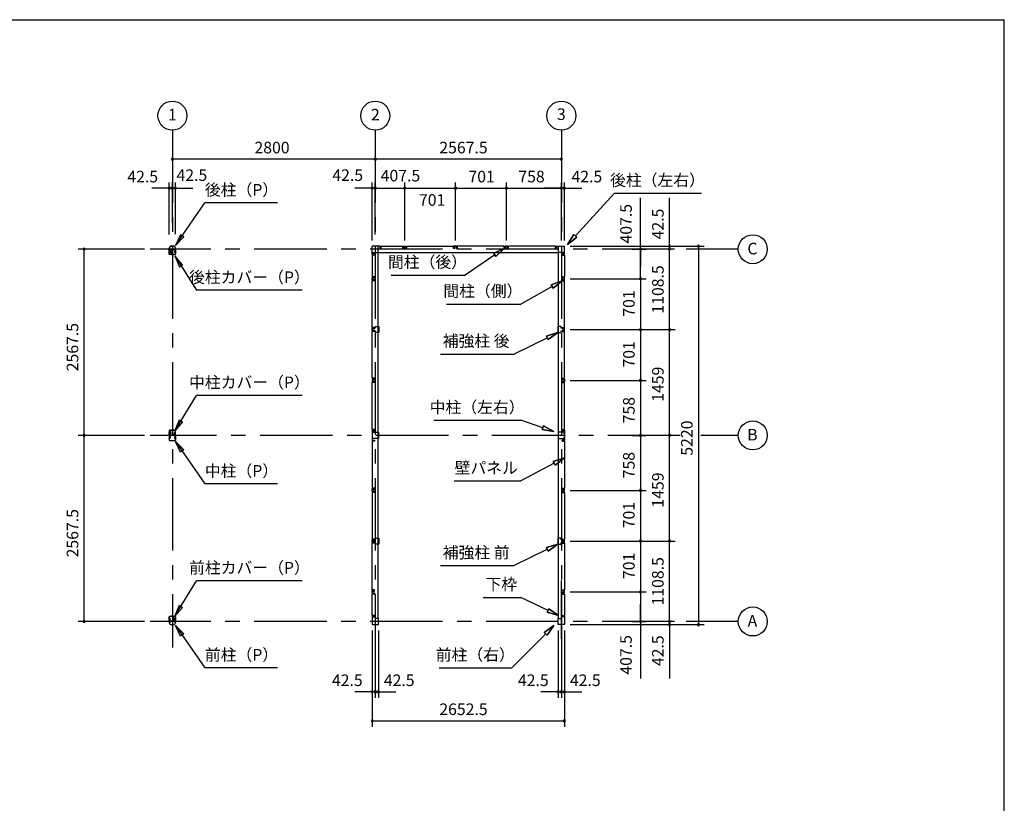
# Model space of a CAD drawing. Extents: x 868 to 32764, y 362 to 22484.
# Drawn here: x 19176 to 32764, y 11675 to 22484 of the extents above; entities that cross this region are included whole.
import ezdxf
from ezdxf.enums import TextEntityAlignment as Align

# ---------------------------------------------------------------- set-up
doc = ezdxf.new("R2010")
doc.units = 0
doc.header["$LTSCALE"] = 80
doc.header["$MEASUREMENT"] = 0
for name, pattern in [('1PL-M', [15, 12, -1, 1, -1]), ('CENTER2', [20, 12.5, -2.5, 2.5, -2.5]), ('HIDE-M', [2, 1, -1])]:
    doc.linetypes.add(name, pattern=pattern)
doc.layers.get('0').update_dxf_attribs({"linetype": 'CONTINUOUS'})
for name, color, linetype in [('0-5', 7, 'CONTINUOUS'), ('0-6', 7, 'CONTINUOUS'), ('1-中柱P', 3, 'CONTINUOUS'), ('1-中柱カバ-P', 7, 'CONTINUOUS'), ('1-前柱P', 3, 'CONTINUOUS'), ('1-前柱カバ-P', 3, 'CONTINUOUS'), ('1-後柱P', 3, 'CONTINUOUS'), ('1-後柱カバ-P', 7, 'CONTINUOUS'), ('2-0', 7, 'CONTINUOUS'), ('SUNPOU', 4, 'CONTINUOUS'), ('WAKUSEN-01', 50, 'CONTINUOUS')]:
    doc.layers.add(name, color=color, linetype=linetype)
doc.styles.get("Standard").update_dxf_attribs({"font": 'txt', "bigfont": 'BIGFONT'})

msp = doc.modelspace()

# ---------------------------------------------------------------- linework, layer by layer
at = {"color": 0, "linetype": 'ByBlock'}
for centre, start, end in [((21283, 20560), 0, 180), ((21283, 20560), 180, 0), ((24083, 20560), 0, 180), ((24083, 20560), 0, 180), ((24083, 20560), 180, 0), ((24083, 20560), 180, 0), ((26651, 20560), 0, 180), ((26651, 20560), 180, 0), ((21241, 20160), 0, 180), ((21241, 20160), 180, 0), ((21283, 20160), 0, 180), ((21283, 20160), 0, 180), ((21283, 20160), 180, 0), ((21283, 20160), 180, 0), ((21326, 20160), 0, 180), ((21326, 20160), 180, 0), ((24041, 20160), 0, 180), ((24041, 20160), 180, 0), ((24083, 20160), 0, 180), ((24083, 20160), 0, 180), ((24083, 20160), 180, 0), ((24083, 20160), 180, 0), ((24491, 20160), 0, 180), ((24491, 20160), 0, 180), ((24491, 20160), 180, 0), ((24491, 20160), 180, 0), ((25192, 20160), 0, 180), ((25192, 20160), 0, 180), ((25192, 20160), 180, 0), ((25192, 20160), 180, 0), ((25893, 20160), 0, 180), ((25893, 20160), 0, 180), ((25893, 20160), 180, 0), ((25893, 20160), 180, 0), ((26651, 20160), 0, 180), ((26651, 20160), 0, 180), ((26651, 20160), 180, 0), ((26651, 20160), 180, 0), ((26693, 20160), 0, 180), ((26693, 20160), 180, 0), ((20065, 19318), 90, 270), ((20065, 19318), 270, 90), ((27743, 19318), 90, 270), ((27743, 19318), 90, 270), ((27743, 19318), 90, 270), ((27743, 19318), 270, 90), ((27743, 19318), 270, 90), ((27743, 19318), 270, 90), ((28143, 19360), 90, 270), ((28143, 19318), 90, 270), ((28143, 19360), 270, 90), ((28143, 19318), 270, 90), ((28543, 19360), 90, 270), ((28543, 19360), 270, 90), ((27743, 18910), 90, 270), ((27743, 18910), 90, 270), ((27743, 18910), 270, 90), ((27743, 18910), 270, 90), ((27743, 18209), 90, 270), ((27743, 18209), 90, 270), ((27743, 18209), 270, 90), ((27743, 18209), 270, 90), ((28143, 18209), 90, 270), ((28143, 18209), 90, 270), ((28143, 18209), 270, 90), ((28143, 18209), 270, 90), ((27743, 17508), 90, 270), ((27743, 17508), 90, 270), ((27743, 17508), 270, 90), ((27743, 17508), 270, 90), ((20065, 16750), 90, 270), ((20065, 16750), 90, 270), ((20065, 16750), 270, 90), ((20065, 16750), 270, 90), ((27743, 16750), 90, 270), ((27743, 16750), 90, 270), ((27743, 16750), 270, 90), ((27743, 16750), 270, 90), ((28143, 16750), 90, 270), ((28143, 16750), 90, 270), ((28143, 16750), 270, 90), ((28143, 16750), 270, 90), ((27743, 15992), 90, 270), ((27743, 15992), 90, 270), ((27743, 15992), 270, 90), ((27743, 15992), 270, 90), ((27743, 15292), 90, 270), ((27743, 15292), 90, 270), ((27743, 15292), 270, 90), ((27743, 15292), 270, 90), ((28143, 15292), 90, 270), ((28143, 15292), 90, 270), ((28143, 15292), 270, 90), ((28143, 15292), 270, 90), ((27743, 14591), 90, 270), ((27743, 14590), 90, 270), ((27743, 14591), 270, 90), ((27743, 14590), 270, 90), ((20065, 14183), 90, 270), ((20065, 14183), 270, 90), ((27743, 14183), 90, 270), ((27743, 14183), 90, 270), ((27743, 14183), 90, 270), ((27743, 14183), 270, 90), ((27743, 14183), 270, 90), ((27743, 14183), 270, 90), ((28143, 14183), 90, 270), ((28143, 14140), 90, 270), ((28143, 14183), 270, 90), ((28143, 14140), 270, 90), ((28543, 14140), 90, 270), ((28543, 14140), 270, 90), ((24041, 13212), 0, 180), ((24041, 13212), 180, 0), ((24083, 13212), 0, 180), ((24083, 13212), 0, 180), ((24083, 13212), 180, 0), ((24083, 13212), 180, 0), ((24126, 13212), 0, 180), ((24126, 13212), 180, 0), ((26608, 13212), 0, 180), ((26608, 13212), 180, 0), ((26651, 13212), 0, 180), ((26651, 13212), 0, 180), ((26651, 13212), 180, 0), ((26651, 13212), 180, 0), ((26693, 13212), 0, 180), ((26693, 13212), 180, 0), ((24041, 12812), 0, 180), ((24041, 12812), 180, 0), ((26693, 12812), 0, 180), ((26693, 12812), 180, 0)]:
    msp.add_arc(centre, 15, start, end, dxfattribs=at)
at = {"layer": '0-5', "color": 4, "linetype": 'Continuous'}
for centre in [(21283, 21160), (24083, 21160), (26651, 21160), (29293, 19318), (29293, 16750), (29293, 14183)]:
    msp.add_circle(centre, 200, dxfattribs=at)
at = {"layer": '0-6', "color": 6, "linetype": 'Continuous'}
for p, q in [((21328, 19371), (21733, 19957)), ((22733, 19957), (21733, 19957)), ((21397, 19518), (21328, 19371)), ((21328, 19371), (21441, 19488)), ((21441, 19488), (21397, 19518)), ((21319, 19225), (21618, 18751)), ((21425, 19102), (21319, 19225)), ((21319, 19225), (21380, 19075)), ((21380, 19075), (21425, 19102)), ((24301, 18961), (25327, 18961)), ((23074, 18751), (21618, 18751)), ((21319, 16813), (21618, 17301)), ((23074, 17301), (21618, 17301)), ((21319, 16813), (21380, 16963)), ((21425, 16935), (21319, 16813)), ((21380, 16963), (21425, 16935)), ((21328, 16666), (21733, 16080)), ((21397, 16519), (21328, 16666)), ((21328, 16666), (21441, 16550)), ((21441, 16550), (21397, 16519)), ((22733, 16080), (21733, 16080)), ((21319, 14256), (21618, 14744)), ((23074, 14744), (21618, 14744)), ((21319, 14256), (21380, 14406)), ((21380, 14406), (21425, 14378)), ((21425, 14378), (21319, 14256)), ((21328, 14129), (21733, 13543)), ((21397, 13982), (21328, 14129)), ((21328, 14129), (21441, 14013)), ((21441, 14013), (21397, 13982)), ((22733, 13543), (21733, 13543))]:
    msp.add_line(p, q, dxfattribs=at)
at = {"layer": '1-中柱P', "color": 6, "linetype": '1PL-M'}
for p, q in [((21257, 16725), (21235, 16725)), ((21257, 16715), (21235, 16715)), ((21256, 16786), (21270, 16786)), ((21283, 16826), (21283, 16812)), ((21309, 16725), (21331, 16725)), ((21309, 16715), (21331, 16715))]:
    msp.add_line(p, q, dxfattribs=at)
at = {"layer": '1-中柱P'}
for p, q in [((21240, 16731), (21240, 16719)), ((21240, 16731), (21241, 16731)), ((21240, 16719), (21241, 16720)), ((21240, 16717), (21240, 16709)), ((21241, 16744), (21241, 16684)), ((21242, 16684), (21242, 16744)), ((21244, 16732), (21244, 16719)), ((21244, 16731), (21251, 16731)), ((21251, 16720), (21244, 16720)), ((21244, 16717), (21244, 16709)), ((21247, 16750), (21256, 16750)), ((21247, 16749), (21256, 16749)), ((21252, 16730), (21252, 16721)), ((21252, 16719), (21252, 16711)), ((21261, 16755), (21261, 16815)), ((21262, 16755), (21262, 16815)), ((21267, 16821), (21301, 16821)), ((21267, 16820), (21301, 16820)), ((21277, 16817), (21277, 16819)), ((21289, 16817), (21277, 16817)), ((21289, 16819), (21289, 16817)), ((21301, 16820), (21301, 16821)), ((21304, 16755), (21304, 16765)), ((21304, 16765), (21306, 16765)), ((21306, 16755), (21306, 16765)), ((21319, 16750), (21311, 16750)), ((21311, 16749), (21319, 16749)), ((21314, 16730), (21314, 16721)), ((21314, 16719), (21314, 16711)), ((21322, 16731), (21315, 16731)), ((21315, 16720), (21322, 16720)), ((21322, 16732), (21322, 16719)), ((21322, 16717), (21322, 16709)), ((21324, 16684), (21324, 16744)), ((21326, 16744), (21326, 16684)), ((21326, 16731), (21326, 16719)), ((21326, 16731), (21326, 16731)), ((21326, 16719), (21326, 16720)), ((21326, 16717), (21326, 16709)), ((21240, 16709), (21241, 16710)), ((21251, 16710), (21244, 16710)), ((21247, 16679), (21319, 16679)), ((21247, 16678), (21319, 16678)), ((21315, 16710), (21322, 16710)), ((21326, 16709), (21326, 16710))]:
    msp.add_line(p, q, dxfattribs=at)
at = {"layer": '1-中柱P', "color": 6, "linetype": 'HIDE-M'}
for p, q in [((21252, 16729), (21240, 16729)), ((21252, 16728), (21240, 16728)), ((21252, 16722), (21240, 16722)), ((21252, 16721), (21240, 16721)), ((21241, 16731), (21242, 16731)), ((21242, 16720), (21241, 16720)), ((21278, 16821), (21278, 16817)), ((21279, 16819), (21279, 16817)), ((21287, 16819), (21287, 16817)), ((21288, 16821), (21288, 16817)), ((21314, 16729), (21326, 16729)), ((21314, 16728), (21326, 16728)), ((21314, 16722), (21326, 16722)), ((21314, 16721), (21326, 16721)), ((21326, 16731), (21324, 16731)), ((21324, 16720), (21326, 16720)), ((21252, 16712), (21240, 16712)), ((21252, 16711), (21240, 16711)), ((21242, 16710), (21241, 16710)), ((21314, 16712), (21326, 16712)), ((21314, 16711), (21326, 16711)), ((21324, 16710), (21326, 16710))]:
    msp.add_line(p, q, dxfattribs=at)
at = {"layer": '1-中柱P'}
for centre, radius, start, end in [((21247, 16744), 6.6, 90, 180), ((21247, 16744), 5, 90, 180), ((21243, 16732), 0.75, 0, 180), ((21243, 16719), 0.75, 180, 0), ((21251, 16730), 1, 0, 90), ((21251, 16721), 1, 270, 0), ((21256, 16755), 6.6, 270, 0), ((21256, 16755), 5, 270, 0), ((21267, 16815), 6.6, 90, 180), ((21267, 16815), 5, 90, 180), ((21276, 16819), 1, 0, 90), ((21290, 16819), 1, 90, 180), ((21311, 16755), 6.6, 180, 270), ((21311, 16755), 5, 180, 270), ((21315, 16730), 1, 90, 180), ((21315, 16721), 1, 180, 270), ((21319, 16744), 6.6, 0, 90), ((21319, 16744), 5, 0, 90), ((21323, 16732), 0.75, 0, 180), ((21323, 16719), 0.75, 180, 0), ((21247, 16684), 6.6, 180, 270), ((21243, 16709), 0.75, 180, 0), ((21247, 16684), 5, 180, 270), ((21251, 16711), 1, 270, 0), ((21315, 16711), 1, 180, 270), ((21319, 16684), 5, 270, 0), ((21319, 16684), 6.6, 270, 0), ((21323, 16709), 0.75, 180, 0)]:
    msp.add_arc(centre, radius, start, end, dxfattribs=at)
at = {"layer": '1-中柱P', "color": 6, "linetype": 'HIDE-M'}
for centre, start, end in [((21276, 16819), 0, 90), ((21290, 16819), 90, 180)]:
    msp.add_arc(centre, 2.6, start, end, dxfattribs=at)
at = {"layer": '1-中柱カバ-P', "color": 6, "linetype": '1PL-M'}
for p, q in [((21257, 16785), (21235, 16785)), ((21257, 16775), (21235, 16775)), ((21283, 16815), (21283, 16828)), ((21309, 16785), (21331, 16785)), ((21309, 16775), (21331, 16775))]:
    msp.add_line(p, q, dxfattribs=at)
at = {"layer": '1-中柱カバ-P'}
for p, q in [((21240, 16783), (21240, 16791)), ((21240, 16791), (21241, 16791)), ((21240, 16769), (21240, 16781)), ((21240, 16781), (21241, 16781)), ((21240, 16769), (21241, 16770)), ((21241, 16816), (21241, 16757)), ((21242, 16816), (21242, 16757)), ((21244, 16784), (21244, 16792)), ((21251, 16791), (21244, 16791)), ((21244, 16769), (21244, 16782)), ((21251, 16781), (21244, 16781)), ((21244, 16770), (21251, 16770)), ((21319, 16823), (21247, 16823)), ((21319, 16821), (21247, 16821)), ((21256, 16752), (21247, 16752)), ((21256, 16750), (21247, 16750)), ((21252, 16782), (21252, 16790)), ((21252, 16771), (21252, 16780)), ((21256, 16750), (21256, 16752)), ((21311, 16752), (21319, 16752)), ((21311, 16752), (21311, 16750)), ((21311, 16750), (21319, 16750)), ((21314, 16782), (21314, 16790)), ((21314, 16771), (21314, 16780)), ((21315, 16791), (21322, 16791)), ((21315, 16781), (21322, 16781)), ((21322, 16770), (21315, 16770)), ((21322, 16784), (21322, 16792)), ((21322, 16769), (21322, 16782)), ((21324, 16757), (21324, 16816)), ((21326, 16757), (21326, 16816)), ((21326, 16783), (21326, 16791)), ((21326, 16791), (21326, 16791)), ((21326, 16769), (21326, 16781)), ((21326, 16781), (21326, 16781)), ((21326, 16769), (21326, 16770))]:
    msp.add_line(p, q, dxfattribs=at)
at = {"layer": '1-中柱カバ-P', "color": 6, "linetype": 'HIDE-M'}
for p, q in [((21252, 16789), (21240, 16789)), ((21252, 16788), (21240, 16788)), ((21252, 16779), (21240, 16779)), ((21252, 16778), (21240, 16778)), ((21252, 16772), (21240, 16772)), ((21252, 16771), (21240, 16771)), ((21242, 16791), (21241, 16791)), ((21242, 16781), (21241, 16781)), ((21241, 16770), (21242, 16770)), ((21276, 16823), (21276, 16821)), ((21290, 16823), (21290, 16821)), ((21314, 16789), (21326, 16789)), ((21314, 16788), (21326, 16788)), ((21314, 16779), (21326, 16779)), ((21314, 16778), (21326, 16778)), ((21314, 16772), (21326, 16772)), ((21314, 16771), (21326, 16771)), ((21324, 16791), (21326, 16791)), ((21324, 16781), (21326, 16781)), ((21326, 16770), (21324, 16770))]:
    msp.add_line(p, q, dxfattribs=at)
at = {"layer": '1-中柱カバ-P'}
for centre, radius, start, end in [((21247, 16816), 6.6, 90, 180), ((21247, 16757), 6.6, 180, 270), ((21247, 16816), 5, 90, 180), ((21243, 16792), 0.75, 0, 180), ((21243, 16782), 0.75, 0, 180), ((21243, 16769), 0.75, 180, 0), ((21247, 16757), 5, 180, 270), ((21251, 16790), 1, 0, 90), ((21251, 16780), 1, 0, 90), ((21251, 16771), 1, 270, 0), ((21315, 16790), 1, 90, 180), ((21315, 16780), 1, 90, 180), ((21315, 16771), 1, 180, 270), ((21319, 16816), 6.6, 0, 90), ((21319, 16816), 5, 0, 90), ((21319, 16757), 5, 270, 0), ((21319, 16757), 6.6, 270, 0), ((21323, 16792), 0.75, 0, 180), ((21323, 16782), 0.75, 0, 180), ((21323, 16769), 0.75, 180, 0)]:
    msp.add_arc(centre, radius, start, end, dxfattribs=at)
at = {"layer": '1-前柱P'}
for p, q in [((21241, 14176), (21241, 14169)), ((21242, 14176), (21242, 14169)), ((21247, 14183), (21259, 14183)), ((21259, 14181), (21247, 14181)), ((21296, 14254), (21263, 14254)), ((21263, 14252), (21263, 14254)), ((21296, 14252), (21263, 14252)), ((21264, 14198), (21264, 14188)), ((21264, 14198), (21265, 14198)), ((21265, 14188), (21265, 14198)), ((21294, 14139), (21272, 14139)), ((21294, 14137), (21272, 14137)), ((21274, 14251), (21274, 14250)), ((21274, 14250), (21286, 14250)), ((21286, 14250), (21286, 14251)), ((21301, 14188), (21301, 14247)), ((21303, 14188), (21303, 14247)), ((21319, 14183), (21308, 14183)), ((21319, 14181), (21308, 14181)), ((21324, 14176), (21324, 14169)), ((21326, 14176), (21326, 14169))]:
    msp.add_line(p, q, dxfattribs=at)
at = {"layer": '1-前柱P', "color": 6, "linetype": 'HIDE-M'}
for p, q in [((21275, 14253), (21275, 14250)), ((21276, 14251), (21276, 14250)), ((21284, 14251), (21284, 14250)), ((21285, 14253), (21285, 14250))]:
    msp.add_line(p, q, dxfattribs=at)
at = {"layer": '1-前柱P', "color": 6, "linetype": '1PL-M'}
msp.add_line((21280, 14259), (21280, 14245), dxfattribs=at)
at = {"layer": '1-前柱P'}
for centre, radius, start, end in [((21247, 14176), 6.6, 90, 180), ((21272, 14169), 31.6, 180, 270), ((21247, 14176), 5, 90, 180), ((21272, 14169), 30, 180, 270), ((21259, 14188), 5, 270, 0), ((21259, 14188), 6.6, 270, 0), ((21273, 14251), 1, 0, 90), ((21287, 14251), 1, 90, 180), ((21294, 14169), 30, 270, 0), ((21294, 14169), 31.6, 270, 0), ((21296, 14247), 6.6, 0, 90), ((21296, 14247), 5, 0, 90), ((21308, 14188), 6.6, 180, 270), ((21308, 14188), 5, 180, 270), ((21319, 14176), 6.6, 0, 90), ((21319, 14176), 5, 0, 90)]:
    msp.add_arc(centre, radius, start, end, dxfattribs=at)
at = {"layer": '1-前柱P', "color": 6, "linetype": 'HIDE-M'}
for centre, start, end in [((21273, 14251), 0, 90), ((21287, 14251), 90, 180)]:
    msp.add_arc(centre, 2.6, start, end, dxfattribs=at)
at = {"layer": '1-前柱カバ-P', "color": 6, "linetype": '1PL-M'}
for p, q in [((21257, 14218), (21235, 14218)), ((21257, 14208), (21235, 14208)), ((21283, 14248), (21283, 14261)), ((21309, 14218), (21331, 14218)), ((21309, 14208), (21331, 14208))]:
    msp.add_line(p, q, dxfattribs=at)
at = {"layer": '1-前柱カバ-P'}
for p, q in [((21240, 14216), (21240, 14224)), ((21240, 14224), (21241, 14224)), ((21240, 14202), (21240, 14214)), ((21240, 14214), (21241, 14214)), ((21240, 14202), (21241, 14203)), ((21241, 14190), (21241, 14249)), ((21242, 14190), (21242, 14249)), ((21251, 14224), (21244, 14224)), ((21244, 14216), (21244, 14224)), ((21251, 14214), (21244, 14214)), ((21244, 14202), (21244, 14214)), ((21244, 14203), (21251, 14203)), ((21247, 14256), (21319, 14256)), ((21247, 14254), (21319, 14254)), ((21256, 14185), (21247, 14185)), ((21256, 14183), (21247, 14183)), ((21252, 14215), (21252, 14223)), ((21252, 14204), (21252, 14213)), ((21256, 14185), (21256, 14183)), ((21311, 14185), (21319, 14185)), ((21311, 14183), (21311, 14185)), ((21311, 14183), (21319, 14183)), ((21314, 14215), (21314, 14223)), ((21314, 14204), (21314, 14213)), ((21315, 14224), (21322, 14224)), ((21315, 14214), (21322, 14214)), ((21322, 14203), (21315, 14203)), ((21322, 14216), (21322, 14224)), ((21322, 14202), (21322, 14214)), ((21324, 14249), (21324, 14190)), ((21326, 14249), (21326, 14190)), ((21326, 14216), (21326, 14224)), ((21326, 14224), (21326, 14224)), ((21326, 14202), (21326, 14214)), ((21326, 14214), (21326, 14214)), ((21326, 14202), (21326, 14203))]:
    msp.add_line(p, q, dxfattribs=at)
at = {"layer": '1-前柱カバ-P', "color": 6, "linetype": 'HIDE-M'}
for p, q in [((21252, 14222), (21240, 14222)), ((21252, 14221), (21240, 14221)), ((21252, 14212), (21240, 14212)), ((21252, 14211), (21240, 14211)), ((21252, 14205), (21240, 14205)), ((21252, 14204), (21240, 14204)), ((21242, 14224), (21241, 14224)), ((21242, 14214), (21241, 14214)), ((21241, 14203), (21242, 14203)), ((21276, 14256), (21276, 14254)), ((21290, 14256), (21290, 14254)), ((21314, 14222), (21326, 14222)), ((21314, 14221), (21326, 14221)), ((21314, 14212), (21326, 14212)), ((21314, 14211), (21326, 14211)), ((21314, 14205), (21326, 14205)), ((21314, 14204), (21326, 14204)), ((21324, 14224), (21326, 14224)), ((21324, 14214), (21326, 14214)), ((21326, 14203), (21324, 14203))]:
    msp.add_line(p, q, dxfattribs=at)
at = {"layer": '1-前柱カバ-P'}
for centre, radius, start, end in [((21247, 14249), 6.6, 90, 180), ((21247, 14190), 6.6, 180, 270), ((21247, 14249), 5, 90, 180), ((21243, 14224), 0.75, 0, 180), ((21243, 14214), 0.75, 0, 180), ((21243, 14202), 0.75, 180, 0), ((21247, 14190), 5, 180, 270), ((21251, 14223), 1, 0, 90), ((21251, 14213), 1, 0, 90), ((21251, 14204), 1, 270, 0), ((21315, 14223), 1, 90, 180), ((21315, 14213), 1, 90, 180), ((21315, 14204), 1, 180, 270), ((21319, 14249), 6.6, 0, 90), ((21319, 14249), 5, 0, 90), ((21319, 14190), 5, 270, 0), ((21319, 14190), 6.6, 270, 0), ((21323, 14224), 0.75, 0, 180), ((21323, 14214), 0.75, 0, 180), ((21323, 14202), 0.75, 180, 0)]:
    msp.add_arc(centre, radius, start, end, dxfattribs=at)
at = {"layer": '1-後柱P'}
for p, q in [((21241, 19325), (21241, 19332)), ((21242, 19325), (21242, 19332)), ((21247, 19320), (21259, 19320)), ((21247, 19318), (21259, 19318)), ((21264, 19313), (21264, 19254)), ((21265, 19313), (21265, 19254)), ((21272, 19364), (21294, 19364)), ((21272, 19362), (21294, 19362)), ((21301, 19313), (21301, 19303)), ((21303, 19303), (21301, 19303)), ((21303, 19303), (21303, 19313)), ((21308, 19320), (21319, 19320)), ((21319, 19318), (21308, 19318)), ((21324, 19325), (21324, 19332)), ((21326, 19325), (21326, 19332)), ((21270, 19249), (21304, 19249)), ((21270, 19247), (21304, 19247)), ((21292, 19252), (21280, 19252)), ((21280, 19252), (21280, 19250)), ((21292, 19250), (21292, 19252)), ((21304, 19249), (21304, 19247))]:
    msp.add_line(p, q, dxfattribs=at)
at = {"layer": '1-後柱P', "color": 6, "linetype": 'HIDE-M'}
for p, q in [((21281, 19248), (21281, 19252)), ((21282, 19250), (21282, 19252)), ((21290, 19250), (21290, 19252)), ((21291, 19248), (21291, 19252))]:
    msp.add_line(p, q, dxfattribs=at)
at = {"layer": '1-後柱P', "color": 6, "linetype": '1PL-M'}
msp.add_line((21286, 19242), (21286, 19257), dxfattribs=at)
at = {"layer": '1-後柱P'}
for centre, radius, start, end in [((21272, 19332), 31.6, 90, 180), ((21247, 19325), 6.6, 180, 270), ((21272, 19332), 30, 90, 180), ((21247, 19325), 5, 180, 270), ((21259, 19313), 6.6, 0, 90), ((21259, 19313), 5, 0, 90), ((21294, 19332), 31.6, 0, 90), ((21294, 19332), 30, 0, 90), ((21308, 19313), 6.6, 90, 180), ((21308, 19313), 5, 90, 180), ((21319, 19325), 6.6, 270, 0), ((21319, 19325), 5, 270, 0), ((21270, 19254), 6.6, 180, 270), ((21270, 19254), 5, 180, 270), ((21279, 19250), 1, 270, 0), ((21293, 19250), 1, 180, 270)]:
    msp.add_arc(centre, radius, start, end, dxfattribs=at)
at = {"layer": '1-後柱P', "color": 6, "linetype": 'HIDE-M'}
for centre, start, end in [((21279, 19250), 270, 0), ((21293, 19250), 180, 270)]:
    msp.add_arc(centre, 2.6, start, end, dxfattribs=at)
at = {"layer": '1-後柱カバ-P'}
for p, q in [((21240, 19299), (21240, 19287)), ((21240, 19299), (21241, 19299)), ((21241, 19252), (21241, 19312)), ((21242, 19252), (21242, 19312)), ((21244, 19299), (21251, 19299)), ((21244, 19299), (21244, 19287)), ((21256, 19318), (21247, 19318)), ((21256, 19317), (21247, 19317)), ((21252, 19298), (21252, 19289)), ((21256, 19318), (21256, 19317)), ((21311, 19318), (21319, 19318)), ((21311, 19317), (21311, 19318)), ((21311, 19317), (21319, 19317)), ((21314, 19298), (21314, 19289)), ((21322, 19299), (21315, 19299)), ((21322, 19299), (21322, 19287)), ((21324, 19312), (21324, 19252)), ((21326, 19312), (21326, 19252)), ((21326, 19299), (21326, 19287)), ((21326, 19299), (21326, 19299)), ((21240, 19287), (21241, 19288)), ((21240, 19285), (21240, 19277)), ((21240, 19277), (21241, 19278)), ((21251, 19288), (21244, 19288)), ((21244, 19285), (21244, 19277)), ((21251, 19278), (21244, 19278)), ((21319, 19247), (21247, 19247)), ((21319, 19246), (21247, 19246)), ((21252, 19287), (21252, 19279)), ((21314, 19287), (21314, 19279)), ((21315, 19288), (21322, 19288)), ((21315, 19278), (21322, 19278)), ((21322, 19285), (21322, 19277)), ((21326, 19287), (21326, 19288)), ((21326, 19285), (21326, 19277)), ((21326, 19277), (21326, 19278))]:
    msp.add_line(p, q, dxfattribs=at)
at = {"layer": '1-後柱カバ-P', "color": 6, "linetype": 'HIDE-M'}
for p, q in [((21252, 19297), (21240, 19297)), ((21252, 19296), (21240, 19296)), ((21241, 19299), (21242, 19299)), ((21314, 19297), (21326, 19297)), ((21314, 19296), (21326, 19296)), ((21326, 19299), (21324, 19299)), ((21252, 19290), (21240, 19290)), ((21252, 19289), (21240, 19289)), ((21252, 19280), (21240, 19280)), ((21252, 19279), (21240, 19279)), ((21242, 19288), (21241, 19288)), ((21242, 19278), (21241, 19278)), ((21276, 19246), (21276, 19247)), ((21290, 19246), (21290, 19247)), ((21314, 19290), (21326, 19290)), ((21314, 19289), (21326, 19289)), ((21314, 19280), (21326, 19280)), ((21314, 19279), (21326, 19279)), ((21324, 19288), (21326, 19288)), ((21324, 19278), (21326, 19278))]:
    msp.add_line(p, q, dxfattribs=at)
at = {"layer": '1-後柱カバ-P', "color": 6, "linetype": '1PL-M'}
for p, q in [((21257, 19293), (21235, 19293)), ((21257, 19283), (21235, 19283)), ((21283, 19253), (21283, 19240)), ((21309, 19293), (21331, 19293)), ((21309, 19283), (21331, 19283))]:
    msp.add_line(p, q, dxfattribs=at)
at = {"layer": '1-後柱カバ-P'}
for centre, radius, start, end in [((21247, 19312), 6.6, 90, 180), ((21247, 19312), 5, 90, 180), ((21243, 19299), 0.75, 0, 180), ((21251, 19298), 1, 0, 90), ((21315, 19298), 1, 90, 180), ((21319, 19312), 6.6, 0, 90), ((21319, 19312), 5, 0, 90), ((21323, 19299), 0.75, 0, 180), ((21247, 19252), 6.6, 180, 270), ((21243, 19287), 0.75, 180, 0), ((21243, 19277), 0.75, 180, 0), ((21247, 19252), 5, 180, 270), ((21251, 19289), 1, 270, 0), ((21251, 19279), 1, 270, 0), ((21315, 19289), 1, 180, 270), ((21315, 19279), 1, 180, 270), ((21319, 19252), 6.6, 270, 0), ((21319, 19252), 5, 270, 0), ((21323, 19287), 0.75, 180, 0), ((21323, 19277), 0.75, 180, 0)]:
    msp.add_arc(centre, radius, start, end, dxfattribs=at)
at = {"layer": '2-0', "color": 6, "linetype": 'CENTER2'}
for p, q in [((21283, 20960), (21283, 13825)), ((24083, 20960), (24083, 13825)), ((26651, 20960), (26651, 13825)), ((28213, 19318), (20978, 19318)), ((29093, 19318), (28373, 19318)), ((28293, 16750), (20978, 16750)), ((29093, 16750), (28577, 16750)), ((26651, 13943), (26651, 14748)), ((28213, 14183), (20978, 14183)), ((29093, 14183), (28373, 14183))]:
    msp.add_line(p, q, dxfattribs=at)
at = {"layer": '2-0', "color": 6, "linetype": 'Continuous'}
for p, q in [((26845, 19503), (27386, 20090)), ((27386, 20090), (28586, 20090)), ((26737, 19385), (26825, 19521)), ((26825, 19521), (26737, 19385)), ((26825, 19521), (26737, 19385)), ((26865, 19485), (26737, 19385)), ((26737, 19385), (26865, 19485)), ((26865, 19485), (26737, 19385)), ((26865, 19485), (26825, 19521)), ((26825, 19521), (26865, 19485)), ((25717, 19262), (25864, 19330)), ((25864, 19330), (25717, 19262)), ((25717, 19262), (25864, 19330)), ((25864, 19330), (25747, 19218)), ((25747, 19218), (25864, 19330)), ((25747, 19218), (25864, 19330)), ((25732, 19240), (25324, 18960)), ((25717, 19262), (25747, 19218)), ((25747, 19218), (25717, 19262)), ((26523, 18804), (26092, 18561)), ((26510, 18827), (26663, 18882)), ((26663, 18882), (26510, 18827)), ((26510, 18827), (26663, 18882)), ((26510, 18827), (26537, 18780)), ((26537, 18780), (26510, 18827)), ((26663, 18882), (26537, 18780)), ((26537, 18780), (26663, 18882)), ((26537, 18780), (26663, 18882)), ((25067, 18561), (26092, 18561)), ((26458, 18096), (26002, 17872)), ((26447, 18120), (26602, 18167)), ((26602, 18167), (26447, 18120)), ((26447, 18120), (26602, 18167)), ((26447, 18120), (26470, 18072)), ((26470, 18072), (26447, 18120)), ((26602, 18167), (26470, 18072)), ((26470, 18072), (26602, 18167)), ((26470, 18072), (26602, 18167)), ((24984, 17872), (26002, 17872)), ((24892, 16958), (26092, 16958)), ((26397, 16855), (26092, 16958)), ((26405, 16880), (26388, 16829)), ((26388, 16829), (26405, 16880)), ((26405, 16880), (26548, 16803)), ((26548, 16803), (26405, 16880)), ((26405, 16880), (26548, 16803)), ((26548, 16803), (26388, 16829)), ((26388, 16829), (26548, 16803)), ((26388, 16829), (26548, 16803)), ((26552, 16365), (26092, 16121)), ((26539, 16388), (26693, 16440)), ((26693, 16440), (26539, 16388)), ((26539, 16388), (26693, 16440)), ((26539, 16388), (26564, 16341)), ((26564, 16341), (26539, 16388)), ((26693, 16440), (26564, 16341)), ((26564, 16341), (26693, 16440)), ((26564, 16341), (26693, 16440)), ((25172, 16121), (26092, 16121)), ((26447, 15202), (26602, 15249)), ((26602, 15249), (26447, 15202)), ((26447, 15202), (26602, 15249)), ((26602, 15249), (26470, 15155)), ((26470, 15155), (26602, 15249)), ((26470, 15155), (26602, 15249)), ((26458, 15179), (26002, 14954)), ((26447, 15202), (26470, 15155)), ((26470, 15155), (26447, 15202)), ((24984, 14954), (26002, 14954)), ((25572, 14516), (26092, 14516)), ((26468, 14335), (26092, 14516)), ((26479, 14359), (26456, 14311)), ((26456, 14311), (26479, 14359)), ((26612, 14266), (26456, 14311)), ((26456, 14311), (26612, 14266)), ((26456, 14311), (26612, 14266)), ((26479, 14359), (26612, 14266)), ((26612, 14266), (26479, 14359)), ((26479, 14359), (26612, 14266)), ((26435, 14013), (25967, 13543)), ((26416, 14032), (26548, 14127)), ((26548, 14127), (26416, 14032)), ((26416, 14032), (26548, 14127)), ((26416, 14032), (26454, 13995)), ((26454, 13995), (26416, 14032)), ((26548, 14127), (26454, 13995)), ((26454, 13995), (26548, 14127)), ((26454, 13995), (26548, 14127)), ((24967, 13543), (25967, 13543))]:
    msp.add_line(p, q, dxfattribs=at)
at = {"layer": '2-0', "color": 3, "linetype": 'Continuous'}
for p, q in [((24041, 19245), (24041, 19360)), ((24156, 19360), (24041, 19360)), ((24041, 19245), (24041, 19360)), ((24122, 14225), (24122, 19360)), ((24153, 19355), (24148, 19355)), ((24148, 19355), (24148, 19330)), ((24148, 19330), (24166, 19330)), ((24150, 19330), (24156, 19330)), ((24153, 19348), (24153, 19355)), ((24156, 19330), (24156, 19360)), ((24166, 19330), (24166, 19360)), ((24166, 19360), (24462, 19360)), ((24462, 19330), (24462, 19360)), ((24480, 19330), (24462, 19330)), ((24472, 19360), (24509, 19360)), ((24472, 19330), (24472, 19360)), ((24478, 19330), (24472, 19330)), ((24475, 19355), (24480, 19355)), ((24475, 19348), (24475, 19355)), ((24480, 19355), (24480, 19330)), ((24506, 19355), (24501, 19355)), ((24501, 19355), (24501, 19330)), ((24501, 19330), (24519, 19330)), ((24503, 19330), (24509, 19330)), ((24506, 19348), (24506, 19355)), ((24509, 19330), (24509, 19360)), ((24519, 19360), (25163, 19360)), ((24519, 19330), (24519, 19360)), ((25163, 19330), (25163, 19360)), ((25163, 19330), (25163, 19360)), ((25220, 19360), (25163, 19360)), ((25181, 19330), (25163, 19330)), ((25181, 19330), (25163, 19330)), ((25173, 19360), (25210, 19360)), ((25173, 19330), (25173, 19360)), ((25173, 19330), (25173, 19360)), ((25210, 19360), (25173, 19360)), ((25179, 19330), (25173, 19330)), ((25179, 19330), (25173, 19330)), ((25176, 19355), (25181, 19355)), ((25176, 19348), (25176, 19355)), ((25176, 19348), (25176, 19355)), ((25176, 19355), (25181, 19355)), ((25181, 19355), (25181, 19330)), ((25181, 19355), (25181, 19330)), ((25207, 19355), (25202, 19355)), ((25202, 19355), (25202, 19330)), ((25202, 19355), (25202, 19330)), ((25207, 19355), (25202, 19355)), ((25202, 19330), (25220, 19330)), ((25202, 19330), (25220, 19330)), ((25204, 19330), (25210, 19330)), ((25204, 19330), (25210, 19330)), ((25207, 19348), (25207, 19355)), ((25207, 19348), (25207, 19355)), ((25210, 19330), (25210, 19360)), ((25210, 19330), (25210, 19360)), ((25220, 19330), (25220, 19360)), ((25220, 19330), (25220, 19360)), ((25864, 19360), (25220, 19360)), ((25864, 19330), (25864, 19360)), ((25882, 19330), (25864, 19330)), ((25911, 19360), (25874, 19360)), ((25874, 19330), (25874, 19360)), ((25880, 19330), (25874, 19330)), ((25877, 19348), (25877, 19355)), ((25877, 19355), (25882, 19355)), ((25882, 19355), (25882, 19330)), ((25903, 19355), (25903, 19330)), ((25908, 19355), (25903, 19355)), ((25903, 19330), (25921, 19330)), ((25905, 19330), (25911, 19330)), ((25908, 19348), (25908, 19355)), ((25911, 19330), (25911, 19360)), ((25921, 19330), (25921, 19360)), ((26568, 19360), (25921, 19360)), ((26568, 19330), (26568, 19360)), ((26586, 19330), (26568, 19330)), ((26578, 19360), (26693, 19360)), ((26578, 19330), (26578, 19360)), ((26584, 19330), (26578, 19330)), ((26581, 19348), (26581, 19355)), ((26581, 19355), (26586, 19355)), ((26586, 19355), (26586, 19330)), ((26612, 14225), (26612, 19360)), ((26693, 19245), (26693, 19360)), ((24041, 19275), (24122, 19275)), ((24041, 19275), (24122, 19275)), ((24041, 19275), (26612, 19275)), ((24071, 19245), (24041, 19245)), ((24071, 19245), (24041, 19245)), ((24071, 19235), (24041, 19235)), ((24071, 19235), (24041, 19235)), ((24041, 19235), (24041, 18939)), ((24046, 19253), (24071, 19253)), ((24046, 19248), (24046, 19253)), ((24046, 19253), (24071, 19253)), ((24046, 19248), (24046, 19253)), ((24053, 19248), (24046, 19248)), ((24053, 19248), (24046, 19248)), ((24071, 19253), (24071, 19235)), ((24071, 19253), (24071, 19235)), ((24071, 19251), (24071, 19245)), ((24071, 19251), (24071, 19245)), ((26693, 19275), (26612, 19275)), ((26663, 19253), (26663, 19235)), ((26688, 19253), (26663, 19253)), ((26663, 19251), (26663, 19245)), ((26663, 19245), (26693, 19245)), ((26663, 19235), (26693, 19235)), ((26681, 19248), (26688, 19248)), ((26688, 19248), (26688, 19253)), ((26693, 19235), (26693, 18939)), ((24071, 18939), (24041, 18939)), ((24041, 18892), (24041, 18929)), ((24071, 18929), (24041, 18929)), ((24071, 18892), (24041, 18892)), ((24046, 18926), (24046, 18921)), ((24053, 18926), (24046, 18926)), ((24046, 18921), (24071, 18921)), ((24046, 18895), (24046, 18900)), ((24046, 18900), (24071, 18900)), ((24053, 18895), (24046, 18895)), ((24071, 18921), (24071, 18939)), ((24071, 18923), (24071, 18929)), ((24071, 18900), (24071, 18882)), ((24071, 18898), (24071, 18892)), ((26663, 18939), (26693, 18939)), ((26663, 18921), (26663, 18939)), ((26663, 18929), (26693, 18929)), ((26663, 18923), (26663, 18929)), ((26688, 18921), (26663, 18921)), ((26688, 18900), (26663, 18900)), ((26663, 18900), (26663, 18882)), ((26663, 18898), (26663, 18892)), ((26663, 18892), (26693, 18892)), ((26681, 18926), (26688, 18926)), ((26681, 18895), (26688, 18895)), ((26688, 18926), (26688, 18921)), ((26688, 18895), (26688, 18900)), ((26693, 18892), (26693, 18929)), ((24071, 18882), (24041, 18882)), ((24041, 18238), (24041, 18882)), ((26663, 18882), (26693, 18882)), ((26693, 18238), (26693, 18882)), ((24071, 18238), (24041, 18238)), ((24041, 18191), (24041, 18228)), ((24071, 18228), (24041, 18228)), ((24046, 18225), (24046, 18220)), ((24053, 18225), (24046, 18225)), ((24046, 18220), (24071, 18220)), ((24071, 18220), (24071, 18238)), ((24071, 18222), (24071, 18228)), ((24085, 18252), (24132, 18252)), ((24085, 18227), (24085, 18252)), ((24132, 18252), (24132, 18167)), ((26649, 18252), (26602, 18252)), ((26602, 18252), (26602, 18167)), ((26649, 18227), (26649, 18252)), ((26663, 18238), (26693, 18238)), ((26663, 18220), (26663, 18238)), ((26663, 18228), (26693, 18228)), ((26663, 18222), (26663, 18228)), ((26688, 18220), (26663, 18220)), ((26681, 18225), (26688, 18225)), ((26688, 18225), (26688, 18220)), ((26693, 18191), (26693, 18228)), ((24071, 18191), (24041, 18191)), ((24071, 18181), (24041, 18181)), ((24041, 17537), (24041, 18181)), ((24046, 18194), (24046, 18199)), ((24046, 18199), (24071, 18199)), ((24053, 18194), (24046, 18194)), ((24071, 18199), (24071, 18181)), ((24071, 18197), (24071, 18191)), ((24085, 18167), (24085, 18192)), ((24132, 18167), (24085, 18167)), ((26602, 18167), (26649, 18167)), ((26649, 18167), (26649, 18192)), ((26688, 18199), (26663, 18199)), ((26663, 18199), (26663, 18181)), ((26663, 18197), (26663, 18191)), ((26663, 18191), (26693, 18191)), ((26663, 18181), (26693, 18181)), ((26681, 18194), (26688, 18194)), ((26688, 18194), (26688, 18199)), ((26693, 17537), (26693, 18181)), ((24071, 17537), (24041, 17537)), ((24071, 17519), (24071, 17537)), ((26663, 17519), (26663, 17537)), ((26663, 17537), (26693, 17537)), ((24071, 17527), (24041, 17527)), ((24041, 17527), (24041, 17490)), ((24071, 17490), (24041, 17490)), ((24071, 17480), (24041, 17480)), ((24041, 16833), (24041, 17480)), ((24053, 17524), (24046, 17524)), ((24046, 17524), (24046, 17519)), ((24046, 17519), (24071, 17519)), ((24046, 17498), (24071, 17498)), ((24046, 17493), (24046, 17498)), ((24053, 17493), (24046, 17493)), ((24071, 17521), (24071, 17527)), ((24071, 17498), (24071, 17480)), ((24071, 17496), (24071, 17490)), ((26663, 17521), (26663, 17527)), ((26663, 17527), (26693, 17527)), ((26688, 17519), (26663, 17519)), ((26663, 17498), (26663, 17480)), ((26688, 17498), (26663, 17498)), ((26663, 17496), (26663, 17490)), ((26663, 17490), (26693, 17490)), ((26663, 17480), (26693, 17480)), ((26681, 17524), (26688, 17524)), ((26681, 17493), (26688, 17493)), ((26688, 17524), (26688, 17519)), ((26688, 17493), (26688, 17498)), ((26693, 17527), (26693, 17490)), ((26693, 16833), (26693, 17480)), ((24071, 16833), (24041, 16833)), ((24041, 16823), (24071, 16823)), ((24041, 16823), (24041, 16678)), ((24043, 16773), (24043, 16793)), ((24043, 16793), (24128, 16793)), ((24043, 16708), (24043, 16728)), ((24053, 16820), (24046, 16820)), ((24046, 16820), (24046, 16815)), ((24046, 16815), (24071, 16815)), ((24071, 16815), (24071, 16833)), ((24071, 16823), (24071, 16817)), ((24128, 16793), (24128, 16708)), ((26690, 16793), (26605, 16793)), ((26605, 16793), (26605, 16708)), ((26663, 16815), (26663, 16833)), ((26663, 16833), (26693, 16833)), ((26663, 16823), (26663, 16817)), ((26693, 16823), (26663, 16823)), ((26688, 16815), (26663, 16815)), ((26681, 16820), (26688, 16820)), ((26688, 16820), (26688, 16815)), ((26690, 16773), (26690, 16793)), ((26690, 16708), (26690, 16728)), ((26693, 16823), (26693, 16678)), ((24041, 16678), (24071, 16678)), ((24071, 16668), (24041, 16668)), ((24041, 16668), (24041, 16021)), ((24128, 16708), (24043, 16708)), ((24046, 16686), (24071, 16686)), ((24046, 16681), (24046, 16686)), ((24053, 16681), (24046, 16681)), ((24071, 16686), (24071, 16668)), ((24071, 16678), (24071, 16684)), ((26605, 16708), (26690, 16708)), ((26663, 16686), (26663, 16668)), ((26688, 16686), (26663, 16686)), ((26663, 16678), (26663, 16684)), ((26693, 16678), (26663, 16678)), ((26663, 16668), (26693, 16668)), ((26681, 16681), (26688, 16681)), ((26688, 16681), (26688, 16686)), ((26693, 16668), (26693, 16021)), ((24071, 16021), (24041, 16021)), ((24041, 15974), (24041, 16011)), ((24071, 16011), (24041, 16011)), ((24071, 15974), (24041, 15974)), ((24071, 15964), (24041, 15964)), ((24041, 15964), (24041, 15320)), ((24046, 16008), (24046, 16003)), ((24053, 16008), (24046, 16008)), ((24046, 16003), (24071, 16003)), ((24046, 15977), (24046, 15982)), ((24046, 15982), (24071, 15982)), ((24053, 15977), (24046, 15977)), ((24071, 16003), (24071, 16021)), ((24071, 16005), (24071, 16011)), ((24071, 15982), (24071, 15964)), ((24071, 15980), (24071, 15974)), ((26663, 16021), (26693, 16021)), ((26663, 16003), (26663, 16021)), ((26663, 16011), (26693, 16011)), ((26663, 16005), (26663, 16011)), ((26688, 16003), (26663, 16003)), ((26688, 15982), (26663, 15982)), ((26663, 15982), (26663, 15964)), ((26663, 15980), (26663, 15974)), ((26663, 15974), (26693, 15974)), ((26663, 15964), (26693, 15964)), ((26681, 16008), (26688, 16008)), ((26681, 15977), (26688, 15977)), ((26688, 16008), (26688, 16003)), ((26688, 15977), (26688, 15982)), ((26693, 15974), (26693, 16011)), ((26693, 15964), (26693, 15320)), ((24071, 15320), (24041, 15320)), ((24071, 15310), (24041, 15310)), ((24041, 15273), (24041, 15310)), ((24071, 15273), (24041, 15273)), ((24071, 15263), (24041, 15263)), ((24041, 14619), (24041, 15263)), ((24053, 15307), (24046, 15307)), ((24046, 15307), (24046, 15302)), ((24046, 15302), (24071, 15302)), ((24046, 15281), (24071, 15281)), ((24046, 15276), (24046, 15281)), ((24053, 15276), (24046, 15276)), ((24071, 15302), (24071, 15320)), ((24071, 15304), (24071, 15310)), ((24071, 15281), (24071, 15263)), ((24071, 15279), (24071, 15273)), ((24085, 15334), (24132, 15334)), ((24085, 15309), (24085, 15334)), ((24085, 15249), (24085, 15274)), ((24132, 15249), (24085, 15249)), ((24132, 15334), (24132, 15249)), ((26649, 15334), (26602, 15334)), ((26602, 15334), (26602, 15249)), ((26602, 15249), (26649, 15249)), ((26649, 15309), (26649, 15334)), ((26649, 15249), (26649, 15274)), ((26663, 15302), (26663, 15320)), ((26663, 15320), (26693, 15320)), ((26663, 15304), (26663, 15310)), ((26663, 15310), (26693, 15310)), ((26688, 15302), (26663, 15302)), ((26663, 15281), (26663, 15263)), ((26688, 15281), (26663, 15281)), ((26663, 15279), (26663, 15273)), ((26663, 15273), (26693, 15273)), ((26663, 15263), (26693, 15263)), ((26681, 15307), (26688, 15307)), ((26681, 15276), (26688, 15276)), ((26688, 15307), (26688, 15302)), ((26688, 15276), (26688, 15281)), ((26693, 15273), (26693, 15310)), ((26693, 15263), (26693, 14619)), ((24071, 14619), (24041, 14619)), ((24041, 14572), (24041, 14609)), ((24071, 14609), (24041, 14609)), ((24071, 14572), (24041, 14572)), ((24071, 14562), (24041, 14562)), ((24041, 14266), (24041, 14562)), ((24046, 14606), (24046, 14601)), ((24053, 14606), (24046, 14606)), ((24046, 14601), (24071, 14601)), ((24046, 14575), (24046, 14580)), ((24046, 14580), (24071, 14580)), ((24053, 14575), (24046, 14575)), ((24071, 14601), (24071, 14619)), ((24071, 14603), (24071, 14609)), ((24071, 14580), (24071, 14562)), ((24071, 14578), (24071, 14572)), ((26663, 14619), (26693, 14619)), ((26663, 14601), (26663, 14619)), ((26663, 14609), (26693, 14609)), ((26663, 14603), (26663, 14609)), ((26688, 14601), (26663, 14601)), ((26688, 14580), (26663, 14580)), ((26663, 14580), (26663, 14562)), ((26663, 14578), (26663, 14572)), ((26663, 14572), (26693, 14572)), ((26663, 14562), (26693, 14562)), ((26681, 14606), (26688, 14606)), ((26681, 14575), (26688, 14575)), ((26688, 14606), (26688, 14601)), ((26688, 14575), (26688, 14580)), ((26693, 14572), (26693, 14609)), ((26693, 14562), (26693, 14266)), ((24071, 14266), (24041, 14266)), ((24071, 14255), (24041, 14255)), ((24041, 14255), (24041, 14140)), ((24041, 14140), (24126, 14140)), ((24053, 14253), (24046, 14253)), ((24046, 14253), (24046, 14248)), ((24046, 14248), (24071, 14248)), ((24071, 14248), (24071, 14266)), ((24071, 14249), (24071, 14255)), ((24126, 14225), (24094, 14225)), ((24126, 14140), (24126, 14225)), ((26608, 14140), (26608, 14225)), ((26608, 14225), (26640, 14225)), ((26693, 14140), (26608, 14140)), ((26663, 14248), (26663, 14266)), ((26663, 14266), (26693, 14266)), ((26663, 14249), (26663, 14255)), ((26663, 14255), (26693, 14255)), ((26688, 14248), (26663, 14248)), ((26681, 14253), (26688, 14253)), ((26688, 14253), (26688, 14248)), ((26693, 14255), (26693, 14140))]:
    msp.add_line(p, q, dxfattribs=at)
at = {"layer": 'SUNPOU', "color": 4, "linetype": 'Continuous'}
for p, q in [((24083, 20560), (21283, 20560)), ((26651, 20560), (24083, 20560)), ((21241, 20160), (21001, 20160)), ((21283, 20160), (21043, 20160)), ((21241, 19520), (21241, 20240)), ((21283, 20160), (21241, 20160)), ((21283, 19685), (21283, 20240)), ((21283, 19685), (21283, 20240)), ((21283, 20160), (21326, 20160)), ((21283, 20160), (21523, 20160)), ((21326, 19524), (21326, 20240)), ((21326, 20160), (21566, 20160)), ((24041, 20160), (23801, 20160)), ((24041, 19440), (24041, 20240)), ((24083, 20160), (24041, 20160)), ((24083, 19520), (24083, 20240)), ((24083, 19520), (24083, 20240)), ((24083, 20160), (24491, 20160)), ((24083, 20160), (24323, 20160)), ((24491, 19440), (24491, 20240)), ((24491, 19440), (24491, 20240)), ((24491, 20160), (25192, 20160)), ((25192, 19440), (25192, 20240)), ((25192, 19440), (25192, 20240)), ((25192, 20160), (25893, 20160)), ((25893, 19440), (25893, 20240)), ((25893, 19440), (25893, 20240)), ((25893, 20160), (26651, 20160)), ((26651, 20160), (26411, 20160)), ((26651, 19440), (26651, 20240)), ((26651, 19440), (26651, 20240)), ((26651, 20160), (26693, 20160)), ((26693, 19440), (26693, 20240)), ((26693, 20160), (26933, 20160)), ((27743, 19318), (27743, 20025)), ((28143, 19318), (28143, 20025)), ((20898, 19318), (19985, 19318)), ((20065, 16750), (20065, 19318)), ((26773, 19360), (28623, 19360)), ((26773, 19360), (27823, 19360)), ((27623, 19318), (27823, 19318)), ((27623, 19318), (27823, 19318)), ((27623, 19318), (27823, 19318)), ((27743, 18910), (27743, 19318)), ((27743, 19318), (27743, 19078)), ((28143, 18209), (28143, 19318)), ((28543, 19360), (28543, 14140)), ((26773, 18910), (27823, 18910)), ((26773, 18910), (27823, 18910)), ((27743, 18910), (27743, 18209)), ((26773, 18209), (27823, 18209)), ((26773, 18209), (27823, 18209)), ((27336, 18209), (28223, 18209)), ((27336, 18209), (28223, 18209)), ((27743, 18209), (27743, 17508)), ((28143, 16750), (28143, 18209)), ((26773, 17508), (27823, 17508)), ((26773, 17508), (27823, 17508)), ((27743, 17508), (27743, 16750)), ((20898, 16750), (19985, 16750)), ((20898, 16750), (19985, 16750)), ((20065, 14183), (20065, 16750)), ((27623, 16750), (27823, 16750)), ((27623, 16750), (27823, 16750)), ((27743, 16750), (27743, 15992)), ((28143, 15292), (28143, 16750)), ((26773, 15992), (27823, 15992)), ((26773, 15992), (27823, 15992)), ((27743, 15992), (27743, 15292)), ((26773, 15292), (27823, 15292)), ((26773, 15292), (27823, 15292)), ((27336, 15292), (28223, 15292)), ((27336, 15292), (28223, 15292)), ((27743, 15292), (27743, 14590)), ((28143, 14183), (28143, 15292)), ((26773, 14591), (27823, 14591)), ((26773, 14590), (27823, 14590)), ((27743, 14591), (27743, 14183)), ((27743, 14183), (27743, 14423)), ((20898, 14183), (19985, 14183)), ((24083, 14183), (24083, 13132)), ((26651, 14183), (26651, 13132)), ((26773, 14140), (28623, 14140)), ((26773, 14140), (27823, 14140)), ((27623, 14183), (27823, 14183)), ((27623, 14183), (27823, 14183)), ((27623, 14183), (27823, 14183)), ((27743, 14183), (27743, 13397)), ((28143, 14183), (28143, 13397)), ((28143, 14140), (28143, 13900)), ((24041, 14060), (24041, 13132)), ((24041, 14060), (24041, 12732)), ((24126, 14060), (24126, 13132)), ((26608, 14060), (26608, 13132)), ((26693, 14060), (26693, 13132)), ((26693, 14060), (26693, 12732)), ((24083, 13477), (24083, 13132)), ((26651, 13477), (26651, 13132)), ((24041, 13212), (23801, 13212)), ((24083, 13212), (23843, 13212)), ((24083, 13212), (24041, 13212)), ((24083, 13212), (24323, 13212)), ((24083, 13212), (24126, 13212)), ((24126, 13212), (24366, 13212)), ((26608, 13212), (26368, 13212)), ((26651, 13212), (26411, 13212)), ((26651, 13212), (26608, 13212)), ((26651, 13212), (26693, 13212)), ((26651, 13212), (26891, 13212)), ((26693, 13212), (26933, 13212)), ((24041, 12812), (26693, 12812))]:
    msp.add_line(p, q, dxfattribs=at)
at = {"layer": 'WAKUSEN-01'}
for p in [(868, 22484), (32764, 828)]:
    msp.add_line(p, (32764, 22484), dxfattribs=at)

# ---------------------------------------------------------------- texts
at = {"color": 7, "linetype": 'Continuous'}
for s, p in [('2800', (22416, 20640)), ('2567.5', (24967, 20640)), ('42.5', (20662, 20240)), ('42.5', (21340, 20260)), ('42.5', (23491, 20260)), ('407.5', (24158, 20253)), ('701', (25369, 20240)), ('758', (26058, 20240)), ('42.5', (26791, 20240)), ('701', (24686, 19917)), ('42.5', (23485, 13292)), ('42.5', (24201, 13292)), ('42.5', (26052, 13292)), ('42.5', (26769, 13292)), ('2652.5', (24967, 12892))]:
    msp.add_text(s, height=160, dxfattribs=at).set_placement(p)
for s, p in [('407.5', (27623, 19397)), ('42.5', (28063, 19454)), ('1108.5', (28063, 18430)), ('701', (27663, 18387)), ('2567.5', (19985, 17634)), ('701', (27663, 17686)), ('1459', (28063, 17213)), ('758', (27663, 16916)), ('5220', (28463, 16470)), ('758', (27663, 16158)), ('1459', (28063, 15754)), ('701', (27663, 15469)), ('2567.5', (19985, 15067)), ('701', (27663, 14768)), ('1108.5', (28063, 14404)), ('407.5', (27623, 13450)), ('42.5', (28063, 13567))]:
    msp.add_text(s, height=160, rotation=90, dxfattribs=at).set_placement(p)
at = {"layer": '0-5', "color": 7, "linetype": 'Continuous'}
for s, p in [('1', (21284, 21154)), ('2', (24084, 21154)), ('3', (26651, 21160)), ('C', (29288, 19306)), ('B', (29288, 16739)), ('A', (29288, 14171))]:
    msp.add_text(s, height=160, dxfattribs=at).set_placement(p, align=Align.MIDDLE)
at = {"layer": '0-6', "color": 7, "linetype": 'Continuous'}
for s, p in [('後柱（P）', (22237, 20117)), ('間柱（後）', (24803, 19121)), ('後柱カバー（P）', (22346, 18911)), ('中柱カバー（P）', (22346, 17461)), ('中柱（P）', (22237, 16240)), ('前柱カバー（P）', (22346, 14904)), ('前柱（P）', (22237, 13703))]:
    msp.add_text(s, height=160, dxfattribs=at).set_placement(p, align=Align.MIDDLE)
at = {"layer": '2-0', "color": 7, "linetype": 'Continuous'}
for s, rotation, p in [('後柱（左右）', 0.0004, (27978, 20250)), ('補強柱 後', 359.9998, (25475, 18032)), ('中柱（左右）', 0.0004, (25489, 17118)), ('壁パネル', 359.9998, (25615, 16281)), ('補強柱 前', 359.9994, (25475, 15114)), ('下枠', 0.0011, (25823, 14676)), ('前柱（右）', 0.0002, (25463, 13703))]:
    msp.add_text(s, height=160, rotation=rotation, dxfattribs=at).set_placement(p, align=Align.MIDDLE)
msp.add_text('間柱（側）', height=160, dxfattribs=at).set_placement((25568, 18721), align=Align.MIDDLE)

doc.saveas('drawing.dxf')
